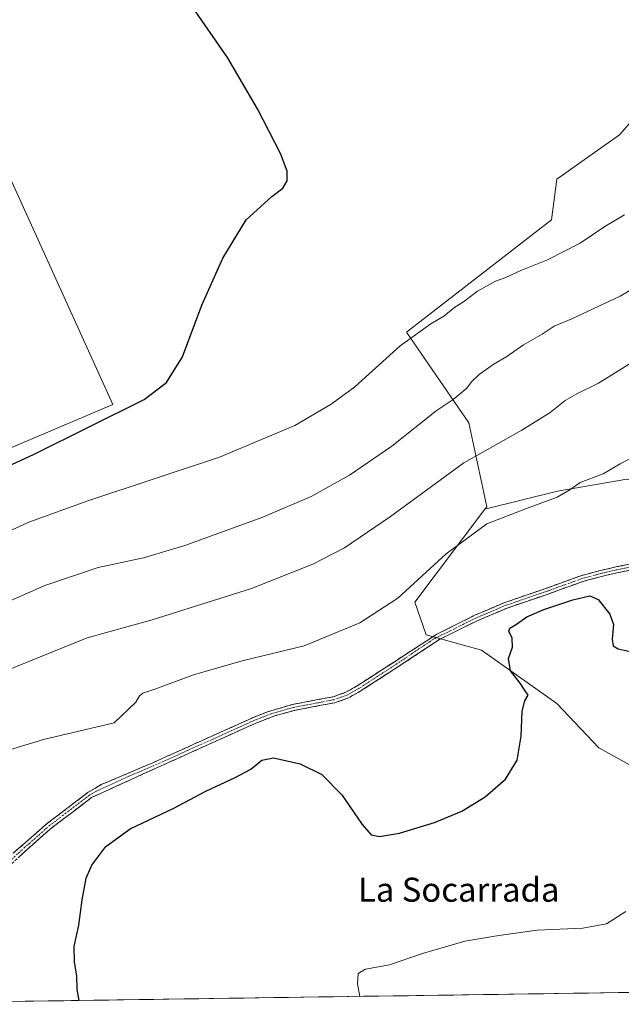
# Model space of a CAD drawing. Units: metres. Extents: x 601663 to 605144, y 4657455 to 4659819.
# Drawn here: x 602304 to 602504, y 4657463 to 4657790 of the extents above; entities that cross this region are included whole.
import ezdxf
from ezdxf.enums import TextEntityAlignment as Align

# ---------------------------------------------------------------- set-up
doc = ezdxf.new("R2010")
doc.units = ezdxf.units.M
doc.header["$MEASUREMENT"] = 0
doc.linetypes.add('TRAZO_Y_PUNTO', pattern=[1, 0.5, -0.25, 0, -0.25])
doc.linetypes.add('TRAZOSX2', pattern=[1.5, 1, -0.5])
for name, color, linetype, lineweight in [('Arbolado forestal CxS', 92, 'Continuous', 0), ('Camino', 19, 'TRAZOSX2', 0), ('Camino Cxs', 19, 'Continuous', 0), ('Camino eje', 19, 'TRAZO_Y_PUNTO', 0), ('Cultivos herbáceos CxS', 92, 'Continuous', 0), ('Cultivos leñosos CxS', 92, 'Continuous', 0), ('Curva de nivel maestra', 36, 'Continuous', 30), ('Curva de nivel normal', 36, 'Continuous', 0), ('Municipio CxS', 142, 'Continuous', 0), ('Texto cartográfico', 19, 'Continuous', 0)]:
    doc.layers.add(name, color=color, linetype=linetype, lineweight=lineweight)
doc.styles.add('Arial', font='txt', dxfattribs={"height": 0.2})

# ---------------------------------------------------------------- blocks, each defined once
blk = doc.blocks.new('*U158')
at = {"layer": 'Cultivos herbáceos CxS', "color": 92, "linetype": 'Continuous', "lineweight": 0}
for points in [[(602258.68, 4657630.23, 450.14), (602334.76, 4657662.53, 449.89), (602294.15, 4657751.83, 450.72)], [(602529.04, 4657792.89, 448.49), (602521.23, 4657772.91, 448.28), (602502.98, 4657752.07, 448.27), (602482.14, 4657737.3, 448.5), (602480.32, 4657723.85, 447.47), (602432.22, 4657686.54, 444.77), (602452.95, 4657656.4, 436.96), (602458.85, 4657628.49, 430.37), (602458.18, 4657627.79, 430.3), (602435.04, 4657596.86, 428.19), (602438.79, 4657586.06, 427.78), (602457.11, 4657580.9, 425.65), (602482.15, 4657563.21, 422.94), (602496.08, 4657548.5, 422.13), (602513.92, 4657538.64, 420.8), (602539.74, 4657532.07, 419.61), (602569.08, 4657529.8, 417.21), (602568.87, 4657529.55, 417.29), (602573.69, 4657522.51, 418), (602602.98, 4657502.47, 415.23), (602603.16, 4657502.27, 415.24), (602634.16, 4657469.12, 414.04), (602236.69, 4657463.31, 431.99)]]:
    blk.add_polyline3d(points, dxfattribs=at)
blk = doc.blocks.new('*U187')
at = {"layer": 'Curva de nivel normal', "color": 36, "linetype": 'Continuous', "lineweight": 0}
blk.add_polyline3d([(602298.67, 4657573.89, 435), (602326.23, 4657585.04, 435), (602347.86, 4657591.04, 435), (602380.84, 4657601.38, 435), (602401.12, 4657609.44, 435), (602411.62, 4657614.95, 435), (602426.88, 4657625.35, 435), (602451.22, 4657643.17, 435), (602470.55, 4657654, 435), (602479.97, 4657659.8, 435), (602484.91, 4657663.78, 435), (602488.74, 4657666.1, 435), (602495.91, 4657669.63, 435), (602514.88, 4657681.38, 435)], dxfattribs=at)
blk = doc.blocks.new('*U192')
at = {"layer": 'Curva de nivel normal', "color": 36, "linetype": 'Continuous', "lineweight": 0}
blk.add_polyline3d([(602298.23, 4657547.18, 430), (602311.73, 4657551.25, 430), (602335.19, 4657556.75, 430), (602342.4, 4657563.68, 430), (602343.61, 4657565.76, 430), (602344.74, 4657566.6, 430), (602348.72, 4657567.92, 430), (602361.52, 4657572.77, 430), (602377.71, 4657577.38, 430), (602398.22, 4657582.39, 430), (602416.75, 4657589.97, 430), (602429.34, 4657598.22, 430), (602445.42, 4657612.88, 430), (602458.88, 4657622.91, 430), (602472.06, 4657627.99, 430), (602482.26, 4657631.76, 430), (602486.48, 4657634.18, 430), (602489.9, 4657636.6, 430), (602497.54, 4657639.52, 430), (602503.15, 4657642.79, 430), (602509.73, 4657646.22, 430)], dxfattribs=at)
blk = doc.blocks.new('*U194')
at = {"layer": 'Curva de nivel normal', "color": 36, "linetype": 'Continuous', "lineweight": 0}
blk.add_polyline3d([(602290.15, 4657615.78, 445), (602306.92, 4657623.44, 445), (602326.49, 4657630.51, 445), (602370.22, 4657644.98, 445), (602395.22, 4657655.5, 445), (602407.22, 4657662.6, 445), (602415.09, 4657668.33, 445), (602430.16, 4657682.02, 445), (602440.26, 4657689.33, 445), (602444.68, 4657691.86, 445), (602448.26, 4657694.81, 445), (602451.19, 4657696.65, 445), (602455.77, 4657700.1, 445), (602461.72, 4657703.42, 445), (602465.18, 4657704.73, 445), (602470.14, 4657707.03, 445), (602479.02, 4657710.53, 445), (602489.88, 4657716.04, 445), (602498.05, 4657721.58, 445), (602504.59, 4657725.51, 445)], dxfattribs=at)
blk = doc.blocks.new('*U198')
at = {"layer": 'Curva de nivel normal', "color": 36, "linetype": 'Continuous', "lineweight": 0}
blk.add_polyline3d([(602279.8, 4657588.1, 440), (602312.17, 4657602.39, 440), (602329.9, 4657608.4, 440), (602344.9, 4657611.62, 440), (602358.64, 4657615.72, 440), (602384.57, 4657625.04, 440), (602400.58, 4657631.92, 440), (602413.28, 4657639.02, 440), (602427.32, 4657648.65, 440), (602442.12, 4657660.35, 440), (602447.72, 4657664.19, 440), (602452.26, 4657667.94, 440), (602453.8, 4657670.07, 440), (602456.38, 4657672.44, 440), (602461.03, 4657675.78, 440), (602465.57, 4657678.49, 440), (602471.12, 4657682.3, 440), (602477.27, 4657685.9, 440), (602481.24, 4657688.51, 440), (602487.14, 4657690.96, 440), (602503.2, 4657698.46, 440), (602518.04, 4657707.3, 440)], dxfattribs=at)
blk = doc.blocks.new('*U200')
at = {"layer": 'Curva de nivel maestra', "color": 36, "linetype": 'Continuous', "lineweight": 30}
blk.add_polyline3d([(602288.02, 4657636.51, 450), (602308.66, 4657645.96, 450), (602345.16, 4657664.17, 450), (602352.58, 4657669.85, 450), (602357.84, 4657678.35, 450), (602364.27, 4657695.46, 450), (602371.29, 4657711.11, 450), (602379.01, 4657723.81, 450), (602387.56, 4657731.59, 450), (602391.2, 4657734.4, 450), (602392.66, 4657736.79, 450), (602392.58, 4657740, 450), (602390.44, 4657745.81, 450), (602382.77, 4657760.73, 450), (602372.81, 4657777.77, 450), (602360.53, 4657795.48, 450), (602344.81, 4657815.11, 450), (602327.32, 4657835.91, 450), (602311.36, 4657854.62, 450), (602305.28, 4657863.72, 450), (602302.23, 4657870.57, 450)], dxfattribs=at)

msp = doc.modelspace()

# ---------------------------------------------------------------- linework, layer by layer
at = {"layer": 'Arbolado forestal CxS', "color": 92, "linetype": 'Continuous', "lineweight": 0}
for points in [[(602529.04, 4657792.89, 448.49), (602521.23, 4657772.91, 448.28), (602502.98, 4657752.07, 448.27), (602482.14, 4657737.3, 448.5), (602480.32, 4657723.85, 447.47), (602432.22, 4657686.54, 444.77), (602452.95, 4657656.4, 436.96), (602458.85, 4657628.49, 430.37), (602458.18, 4657627.79, 430.3)], [(602505.36, 4657637.74, 428.54), (602482.33, 4657633.73, 429.15), (602458.18, 4657627.79, 430.3), (602458.18, 4657627.79, 430.3), (602458.85, 4657628.49, 430.37), (602452.95, 4657656.4, 436.96), (602432.22, 4657686.54, 444.77), (602480.32, 4657723.85, 447.47), (602482.14, 4657737.3, 448.5), (602502.98, 4657752.07, 448.27), (602521.23, 4657772.91, 448.28)], [(602536.47, 4657628.94, 423.57), (602505.36, 4657637.74, 428.54), (602482.33, 4657633.73, 429.15), (602458.18, 4657627.79, 430.3)]]:
    msp.add_polyline3d(points, dxfattribs=at)
at = {"layer": 'Camino', "color": 19, "linetype": 'TRAZOSX2', "lineweight": 0}
for points in [[(602295.92, 4657508.73), (602304.92, 4657516.25), (602313.23, 4657523.57), (602319.11, 4657528.03), (602326.59, 4657533.73), (602330.91, 4657536.26), (602347.99, 4657543.51), (602370.77, 4657553.8), (602381.43, 4657558.58), (602386.06, 4657560.43), (602394.41, 4657562.89), (602407.91, 4657565.47), (602412.11, 4657566.95), (602415.84, 4657569.06), (602428.42, 4657577.21), (602442.26, 4657586.2), (602449.64, 4657589.89), (602454.83, 4657592.49), (602464.89, 4657596.76), (602478.53, 4657601.45), (602490.15, 4657605.63), (602496.52, 4657607.35), (602501.75, 4657608.55), (602506.64, 4657609.58)], [(602507.05, 4657607.63), (602502.18, 4657606.6), (602497.01, 4657605.41), (602490.75, 4657603.72), (602479.2, 4657599.56), (602465.61, 4657594.89), (602455.67, 4657590.67), (602450.54, 4657588.1), (602443.35, 4657584.6), (602431.72, 4657576.89), (602416.91, 4657567.29), (602412.97, 4657565.07), (602408.45, 4657563.47), (602394.88, 4657560.87), (602388.73, 4657559.17), (602382.22, 4657556.68), (602348.84, 4657541.63), (602327.66, 4657531.94), (602320.36, 4657526.38), (602314.54, 4657521.97), (602306.3, 4657514.71), (602297.7, 4657506.82)]]:
    msp.add_lwpolyline(points, dxfattribs=at)
at = {"layer": 'Camino Cxs', "color": 19, "linetype": 'Continuous', "lineweight": 0}
for points in [[(602301.92, 4657513.74, 427.24), (602304.92, 4657516.25, 427.09), (602307.69, 4657518.69, 427.03), (602310.46, 4657521.13, 426.98), (602313.23, 4657523.57, 427), (602316.17, 4657525.8, 426.91), (602319.11, 4657528.03, 426.81), (602322.85, 4657530.88, 426.72), (602326.59, 4657533.73, 426.87), (602328.75, 4657535, 426.85), (602330.91, 4657536.26, 426.9), (602335.18, 4657538.07, 426.95), (602339.45, 4657539.89, 426.73), (602343.72, 4657541.7, 426.78), (602347.99, 4657543.51, 426.92), (602352.55, 4657545.57, 426.71), (602357.1, 4657547.63, 426.6), (602361.66, 4657549.68, 426.72), (602366.21, 4657551.74, 426.67), (602370.77, 4657553.8, 426.61), (602374.32, 4657555.39, 426.55), (602377.88, 4657556.99, 426.57), (602381.43, 4657558.58, 426.69), (602386.06, 4657560.43, 426.65), (602390.24, 4657561.66, 426.88), (602394.41, 4657562.89, 426.97), (602398.91, 4657563.75, 426.91), (602403.41, 4657564.61, 427.03), (602407.91, 4657565.47, 427.26), (602412.11, 4657566.95, 427.47), (602415.84, 4657569.06, 427.62), (602420.03, 4657571.78, 427.93), (602424.23, 4657574.49, 428.08), (602428.42, 4657577.21, 428.11), (602431.88, 4657579.46, 428.13), (602435.34, 4657581.71, 428), (602438.8, 4657583.96, 427.84), (602442.26, 4657586.2, 427.57), (602445.95, 4657588.05, 427.2), (602449.64, 4657589.89, 426.92), (602452.24, 4657591.19, 426.77), (602454.83, 4657592.49, 426.66), (602458.19, 4657593.91, 426.59), (602461.54, 4657595.33, 426.48), (602464.89, 4657596.76, 426.33), (602469.44, 4657598.32, 426.26), (602473.99, 4657599.89, 426.18), (602478.53, 4657601.45, 426.08), (602482.41, 4657602.84, 426.12), (602486.28, 4657604.24, 426.18), (602490.15, 4657605.63, 426.13), (602493.34, 4657606.49, 426.13), (602496.52, 4657607.35, 426.16), (602499.14, 4657607.95, 426.17), (602501.75, 4657608.55, 426.23), (602506.64, 4657609.58, 426.25)], [(602507.05, 4657607.63, 426.08), (602502.18, 4657606.6, 425.91), (602499.59, 4657606, 425.9), (602497.01, 4657605.41, 425.98), (602493.88, 4657604.57, 426), (602490.75, 4657603.72, 426.03), (602486.9, 4657602.34, 425.91), (602483.05, 4657600.95, 425.81), (602479.2, 4657599.56, 425.87), (602474.67, 4657598.01, 425.99), (602470.14, 4657596.45, 425.9), (602465.61, 4657594.89, 426.17), (602462.3, 4657593.48, 426.38), (602458.98, 4657592.08, 426.33), (602455.67, 4657590.67, 426.47), (602453.1, 4657589.39, 426.65), (602450.54, 4657588.1, 426.87), (602446.94, 4657586.35, 427.27), (602443.35, 4657584.6, 427.63), (602439.47, 4657582.03, 427.87), (602435.6, 4657579.46, 428.08), (602431.72, 4657576.89, 428.2), (602428.02, 4657574.49, 428.19), (602424.32, 4657572.09, 428.11), (602420.61, 4657569.69, 427.96), (602416.91, 4657567.29, 427.64), (602412.97, 4657565.07, 427.41), (602408.45, 4657563.47, 427.01), (602403.93, 4657562.6, 426.68), (602399.4, 4657561.74, 426.52), (602394.88, 4657560.87, 426.48), (602391.81, 4657560.02, 426.4), (602388.73, 4657559.17, 426.24), (602385.48, 4657557.93, 426.16), (602382.22, 4657556.68, 426.19), (602378.05, 4657554.8, 426.12), (602373.88, 4657552.92, 426.2), (602369.7, 4657551.04, 426.24), (602365.53, 4657549.16, 426.21), (602361.36, 4657547.27, 426.34), (602357.19, 4657545.39, 426.13), (602353.01, 4657543.51, 426.26), (602348.84, 4657541.63, 426.42), (602344.6, 4657539.69, 426.24), (602340.37, 4657537.75, 426.25), (602336.13, 4657535.82, 426.34), (602331.9, 4657533.88, 426.39), (602327.66, 4657531.94, 426.43), (602324.01, 4657529.16, 426.25), (602320.36, 4657526.38, 426.31), (602317.45, 4657524.18, 426.43), (602314.54, 4657521.97, 426.54), (602311.79, 4657519.55, 426.57), (602309.05, 4657517.13, 426.64), (602306.3, 4657514.71, 426.74), (602303.43, 4657512.08, 426.8)]]:
    msp.add_polyline3d(points, dxfattribs=at)
at = {"layer": 'Camino eje', "color": 19, "linetype": 'TRAZO_Y_PUNTO', "lineweight": 0}
msp.add_lwpolyline([(602506.85, 4657608.6), (602501.96, 4657607.57), (602496.76, 4657606.38), (602490.45, 4657604.68), (602478.87, 4657600.51), (602465.25, 4657595.82), (602455.25, 4657591.58), (602450.09, 4657589), (602442.97, 4657585.49), (602441.07, 4657584.48), (602435.26, 4657580.63), (602430.07, 4657577.05), (602416.38, 4657568.18), (602412.54, 4657566.01), (602408.18, 4657564.47), (602394.65, 4657561.88), (602391.57, 4657561.03), (602387.4, 4657559.8), (602384.14, 4657558.56), (602381.83, 4657557.63), (602376.5, 4657555.24), (602348.42, 4657542.57), (602339.88, 4657538.95), (602329.29, 4657534.1), (602327.13, 4657532.84), (602313.89, 4657522.77), (602305.61, 4657515.48), (602301.31, 4657511.54)], dxfattribs=at)
at = {"layer": 'Cultivos herbáceos CxS', "color": 92, "linetype": 'Continuous', "lineweight": 0}
for points in [[(602202.33, 4657791.52, 451.25), (602205.82, 4657785.15, 451.26), (602214.62, 4657770.31, 451.31), (602231.25, 4657753.91, 451.16), (602244.75, 4657729.23, 451.06), (602227.04, 4657717.66, 451.18), (602214.77, 4657712.37, 451.28), (602225.48, 4657690, 451.15), (602233.67, 4657669.5, 451.03), (602241.67, 4657671.03, 450.95), (602245.35, 4657662.2, 450.89), (602249.27, 4657652.8, 450.82), (602258.68, 4657630.23, 450.14), (602334.76, 4657662.53, 449.89), (602294.15, 4657751.83, 450.72), (602268.86, 4657818.39, 450.61), (602387.37, 4657871.32, 449.5), (602395.71, 4657880.29, 449.41), (602436.72, 4657901.54, 448.95), (602476.69, 4657910.09, 448.15), (602461.96, 4657928.41, 448.71), (602460.65, 4657928.36, 448.73), (602454.46, 4657932.23, 448.79), (602447.56, 4657938.83, 448.81)], [(602529.04, 4657792.89, 448.49), (602521.23, 4657772.91, 448.28), (602502.98, 4657752.07, 448.27), (602482.14, 4657737.3, 448.5), (602480.32, 4657723.85, 447.47), (602432.22, 4657686.54, 444.77), (602452.95, 4657656.4, 436.96), (602458.85, 4657628.49, 430.37), (602458.18, 4657627.79, 430.3)], [(602458.18, 4657627.79, 430.3), (602435.04, 4657596.86, 428.19), (602438.79, 4657586.06, 427.78), (602457.11, 4657580.9, 425.65), (602482.15, 4657563.21, 422.94), (602496.08, 4657548.5, 422.13), (602513.92, 4657538.64, 420.8), (602539.74, 4657532.07, 419.61), (602569.08, 4657529.8, 417.21), (602568.87, 4657529.55, 417.29), (602573.69, 4657522.51, 418), (602602.98, 4657502.47, 415.23), (602603.16, 4657502.27, 415.24)], [(602634.16, 4657469.12, 414.04), (602236.69, 4657463.31, 431.99)]]:
    msp.add_polyline3d(points, dxfattribs=at)
at = {"layer": 'Cultivos leñosos CxS', "color": 92, "linetype": 'Continuous', "lineweight": 0}
for points in [[(602202.33, 4657791.52, 451.25), (602205.82, 4657785.15, 451.26), (602214.62, 4657770.31, 451.31), (602231.25, 4657753.91, 451.16), (602244.75, 4657729.23, 451.06), (602227.04, 4657717.66, 451.18), (602214.77, 4657712.37, 451.28), (602225.48, 4657690, 451.15), (602233.67, 4657669.5, 451.03), (602241.67, 4657671.03, 450.95), (602245.35, 4657662.2, 450.89), (602249.27, 4657652.8, 450.82), (602258.68, 4657630.23, 450.14), (602334.76, 4657662.53, 449.89), (602294.15, 4657751.83, 450.72), (602268.86, 4657818.39, 450.61), (602387.37, 4657871.32, 449.5), (602395.71, 4657880.29, 449.41), (602436.72, 4657901.54, 448.95), (602476.69, 4657910.09, 448.15), (602461.96, 4657928.41, 448.71), (602460.65, 4657928.36, 448.73), (602454.46, 4657932.23, 448.79), (602447.56, 4657938.83, 448.81)], [(602294.15, 4657751.83, 450.72), (602334.76, 4657662.53, 449.89), (602258.68, 4657630.23, 450.14)], [(602513.92, 4657538.64, 420.8), (602496.08, 4657548.5, 422.13), (602482.15, 4657563.21, 422.94), (602457.11, 4657580.9, 425.65), (602438.79, 4657586.06, 427.78), (602435.04, 4657596.86, 428.19), (602458.18, 4657627.79, 430.3), (602482.33, 4657633.73, 429.15), (602505.36, 4657637.74, 428.54)], [(602536.47, 4657628.94, 423.57), (602505.36, 4657637.74, 428.54), (602482.33, 4657633.73, 429.15), (602458.18, 4657627.79, 430.3)], [(602458.18, 4657627.79, 430.3), (602435.04, 4657596.86, 428.19), (602438.79, 4657586.06, 427.78), (602457.11, 4657580.9, 425.65), (602482.15, 4657563.21, 422.94), (602496.08, 4657548.5, 422.13), (602513.92, 4657538.64, 420.8), (602539.74, 4657532.07, 419.61), (602569.08, 4657529.8, 417.21), (602568.87, 4657529.55, 417.29), (602573.69, 4657522.51, 418), (602602.98, 4657502.47, 415.23), (602603.16, 4657502.27, 415.24)]]:
    msp.add_polyline3d(points, dxfattribs=at)
at = {"layer": 'Curva de nivel maestra', "color": 36, "linetype": 'Continuous', "lineweight": 30}
msp.add_polyline3d([(602323.55, 4657464.58, 425), (602322.93, 4657468.21, 425), (602322.78, 4657472.65, 425), (602321.99, 4657477.4, 425), (602321.96, 4657482.54, 425), (602323.5, 4657489.59, 425), (602324.57, 4657497.99, 425), (602325.97, 4657505.21, 425), (602327.79, 4657509.48, 425), (602332.45, 4657515.7, 425), (602340.51, 4657521.54, 425), (602354.99, 4657528.41, 425), (602365.61, 4657534.06, 425), (602375.32, 4657538.6, 425), (602380.55, 4657541.42, 425), (602384.22, 4657544.38, 425), (602388.07, 4657545.22, 425), (602396.89, 4657543.15, 425), (602404.08, 4657539.62, 425), (602410.74, 4657532.88, 425), (602417.53, 4657522.97, 425), (602420.55, 4657519.57, 425), (602423.22, 4657519.02, 425), (602429.88, 4657520.11, 425), (602441.55, 4657523.64, 425), (602450.55, 4657527.42, 425), (602458.39, 4657532.24, 425), (602465.06, 4657538.1, 425), (602468.99, 4657544.42, 425), (602470.24, 4657552.31, 425), (602470.58, 4657560.68, 425), (602471.54, 4657564.1, 425), (602472.66, 4657565.95, 425), (602471.67, 4657567.37, 425), (602469.98, 4657569.95, 425), (602466.8, 4657574.04, 425), (602466.14, 4657578.12, 425), (602467.47, 4657581.94, 425), (602467.29, 4657584.96, 425), (602466.2, 4657587.18, 425), (602466.5, 4657588.19, 425), (602468.73, 4657589.51, 425), (602472.22, 4657591.95, 425), (602477.8, 4657594.38, 425), (602487.41, 4657597.65, 425), (602493.09, 4657599, 425), (602495.85, 4657597.75, 425), (602499.76, 4657592.9, 425), (602500.91, 4657589.4, 425), (602500.46, 4657584.6, 425), (602500.78, 4657582.36, 425), (602502.45, 4657581.4, 425), (602506.43, 4657580.5, 425)], dxfattribs=at)
at = {"layer": 'Curva de nivel normal', "color": 36, "linetype": 'Continuous', "lineweight": 0}
msp.add_polyline3d([(602505.04, 4657494.12, 420), (602498.59, 4657490.04, 420), (602490.74, 4657488.61, 420), (602475.6, 4657487.9, 420), (602462.88, 4657486.2, 420), (602451.55, 4657484.3, 420), (602437.52, 4657480.23, 420), (602426.56, 4657476.47, 420), (602418.61, 4657474.93, 420), (602416.24, 4657473.59, 420), (602415.98, 4657470.13, 420), (602416.71, 4657465.94, 420)], dxfattribs=at)
at = {"layer": 'Municipio CxS', "color": 142, "linetype": 'Continuous', "lineweight": 0}
msp.add_polyline3d([(602507.57, 4657467.27, 419.29), (602502.59, 4657467.2, 419.57), (602497.62, 4657467.12, 419.74), (602492.64, 4657467.05, 419.79), (602487.67, 4657466.98, 419.6), (602482.69, 4657466.9, 419.24), (602477.71, 4657466.83, 418.85), (602472.74, 4657466.76, 418.48), (602467.76, 4657466.69, 418.24), (602462.79, 4657466.61, 418.21), (602457.81, 4657466.54, 418.28), (602452.83, 4657466.47, 418.43), (602447.86, 4657466.4, 418.58), (602442.88, 4657466.32, 418.74), (602437.91, 4657466.25, 418.85), (602432.93, 4657466.18, 418.97), (602427.95, 4657466.1, 419.14), (602422.98, 4657466.03, 419.38), (602418, 4657465.96, 419.82), (602413.03, 4657465.89, 420.22), (602408.05, 4657465.81, 420.51), (602403.08, 4657465.74, 420.74), (602398.1, 4657465.67, 420.96), (602393.12, 4657465.6, 421.2), (602388.15, 4657465.52, 421.45), (602383.17, 4657465.45, 421.69), (602378.2, 4657465.38, 421.93), (602373.22, 4657465.31, 422.2), (602368.24, 4657465.23, 422.48), (602363.27, 4657465.16, 422.77), (602358.29, 4657465.09, 423.03), (602353.32, 4657465.01, 423.31), (602348.34, 4657464.94, 423.56), (602343.36, 4657464.87, 423.81), (602338.39, 4657464.8, 424.07), (602333.41, 4657464.72, 424.35), (602328.44, 4657464.65, 424.66), (602323.46, 4657464.58, 424.97), (602318.49, 4657464.51, 425.26), (602313.51, 4657464.43, 425.54), (602308.53, 4657464.36, 425.84), (602303.56, 4657464.29, 426.19)], dxfattribs=at)

# ---------------------------------------------------------------- block references
at = {"layer": 'Cultivos herbáceos CxS', "color": 92, "linetype": 'Continuous', "lineweight": 0}
msp.add_blockref('*U158', (0, 0), dxfattribs=at)
at = {"layer": 'Curva de nivel maestra', "color": 36, "linetype": 'Continuous', "lineweight": 30}
msp.add_blockref('*U200', (0, 0), dxfattribs=at)
at = {"layer": 'Curva de nivel normal', "color": 36, "linetype": 'Continuous', "lineweight": 0}
for name in ['*U192', '*U187', '*U198', '*U194']:
    msp.add_blockref(name, (0, 0), dxfattribs=at)

# ---------------------------------------------------------------- texts
at = {"layer": 'Texto cartográfico', "color": 19, "linetype": 'Continuous', "lineweight": 0, "style": 'Arial'}
msp.add_text('La Socarrada', height=8, dxfattribs=at).set_placement((602449.57, 4657501.38), align=Align.MIDDLE_CENTER)

doc.saveas('drawing.dxf')
